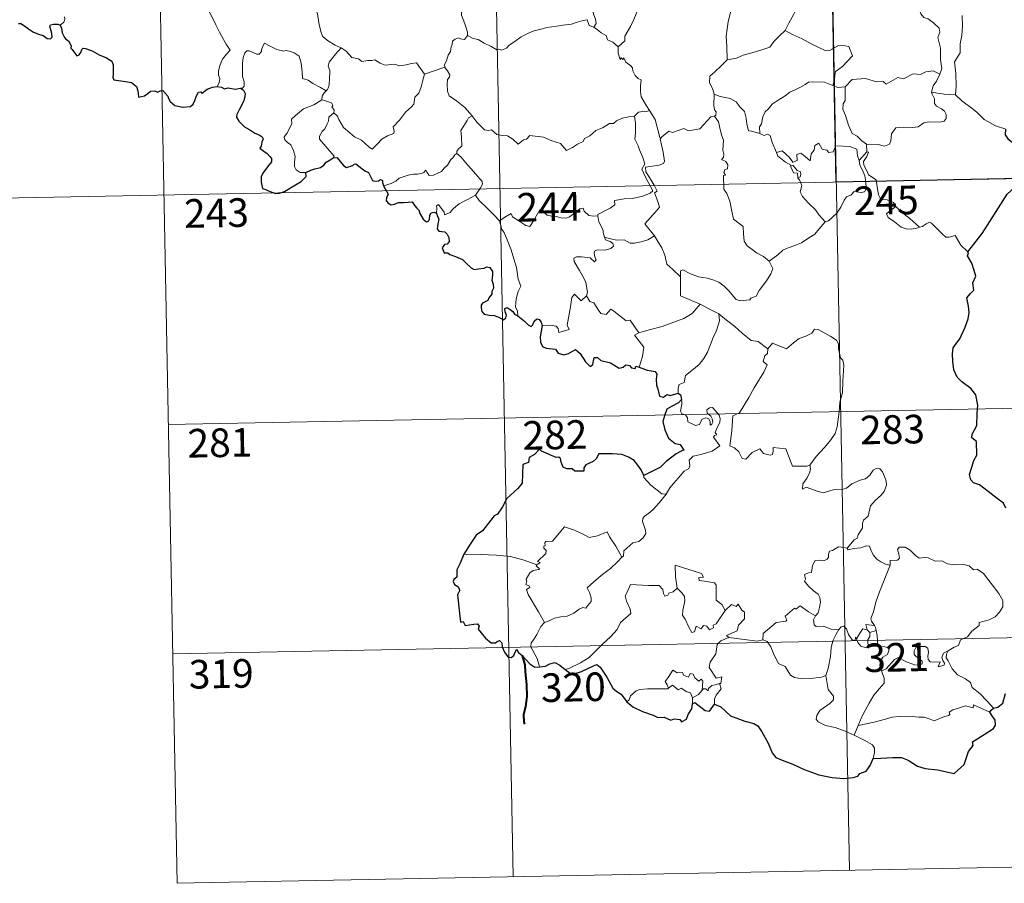
# Model space of a CAD drawing. Units: metres. Extents: x 631020 to 635531, y 4699196 to 4702251.
# Drawn here: x 631354 to 631612, y 4700955 to 4701182 of the extents above; entities that cross this region are included whole.
import ezdxf
from ezdxf.enums import TextEntityAlignment as Align

# ---------------------------------------------------------------- set-up
doc = ezdxf.new("R2010")
doc.units = ezdxf.units.M
doc.header["$MEASUREMENT"] = 0
doc.layers.add('Level 63', color=7, linetype='Continuous', lineweight=0)
doc.styles.add('Arial', font='ARIAL.TTF', dxfattribs={"height": 0.2})

msp = doc.modelspace()

# ---------------------------------------------------------------- linework, layer by layer
at = {"layer": 'Level 63', "linetype": 'Continuous', "lineweight": 0}
for points in [[(631566.07, 4701259.41), (631571.83, 4700958.3)], [(631389.54, 4701256.04), (631395.3, 4700954.93)], [(631477.8, 4701257.72), (631483.57, 4700956.61)], [(631595.53, 4701167.29), (631596.12, 4701168.78), (631595.73, 4701171.02), (631595.74, 4701174.14), (631595.01, 4701176.95), (631595.59, 4701178.33), (631595.39, 4701179.36), (631593.93, 4701180.77), (631592.53, 4701181.81), (631591.34, 4701182.13), (631590.6, 4701183.12), (631589.75, 4701186.01), (631589.66, 4701187.23), (631589.06, 4701188.38), (631589.01, 4701190.34), (631587.67, 4701192.14), (631587.34, 4701194.6), (631587.8, 4701195.41), (631587.55, 4701197.33), (631586.66, 4701199.13), (631586.42, 4701203.28), (631586.08, 4701206.91)], [(631495.71, 4701198.51), (631496.61, 4701197.61), (631498.09, 4701195.99), (631499.86, 4701193.9), (631501.65, 4701191.92), (631502.81, 4701189.88), (631503.82, 4701187.78), (631504.09, 4701186.06), (631504.31, 4701184.35), (631504.7, 4701182.83), (631505.18, 4701181.72), (631505.3, 4701180.61), (631504.76, 4701179.65)], [(631540.83, 4701197.66), (631538.87, 4701196.55), (631536.53, 4701195.22), (631534.32, 4701194.49), (631532.4, 4701193), (631530.93, 4701192.49), (631529.52, 4701191.74), (631526.3, 4701190.33), (631523.43, 4701189.11), (631519.58, 4701187.58), (631518.37, 4701186.97), (631517.43, 4701185.34), (631516.26, 4701184.14), (631515.2, 4701181.67), (631514.35, 4701179.78), (631512.84, 4701177.24), (631512.88, 4701176.08), (631511.12, 4701174.51)], [(631471.55, 4701177.44), (631471.6, 4701178.33), (631470.86, 4701180.5), (631469.98, 4701182.8), (631469.97, 4701185.36), (631469.79, 4701186.46), (631469.35, 4701187.85), (631469.8, 4701188.9), (631470.07, 4701189.57), (631470.13, 4701190.62), (631470.99, 4701191.5), (631471.31, 4701192.36), (631471.46, 4701193.81)], [(631431.15, 4701191.93), (631430.3, 4701189.61), (631430.77, 4701188.23), (631431.25, 4701186.15), (631432.16, 4701183.1), (631432.51, 4701180.75), (631433.04, 4701178.47), (631433.51, 4701177.27), (631434.78, 4701176.16), (631436.78, 4701174.93), (631438.34, 4701174.22), (631438.4, 4701174.19)], [(631560.41, 4701190.16), (631559.51, 4701187.98), (631558.59, 4701185.68), (631557.2, 4701183.08), (631555.92, 4701180.71), (631554.95, 4701178.74)], [(631398.1, 4701188.14), (631398.27, 4701187.19), (631398.9, 4701186.19), (631399.93, 4701185.54), (631400.83, 4701185.04), (631402.5, 4701185.42), (631403.36, 4701184.32), (631404.45, 4701182.39), (631405.49, 4701180.22), (631406.42, 4701178.33), (631407.51, 4701176.39), (631408.19, 4701175.15), (631409.25, 4701173.55), (631408.32, 4701172.53), (631407.25, 4701171.23), (631406.51, 4701169.56), (631406.22, 4701168.1), (631406.19, 4701167.03), (631406.56, 4701166.14), (631406.4, 4701165.04), (631405.81, 4701164.04)], [(631541.52, 4701188.33), (631541.26, 4701186.15), (631540.64, 4701183.57), (631540.01, 4701180.99), (631539.74, 4701179.18), (631539.48, 4701177.28), (631539.65, 4701174.64), (631539.72, 4701171.02)], [(631364.59, 4701180.15), (631365.54, 4701180.94), (631365.87, 4701181.73), (631365.71, 4701182.31)], [(631504.76, 4701179.65), (631503.49, 4701180.08), (631503, 4701181.53), (631501.92, 4701181.34), (631500.12, 4701180.82), (631498.85, 4701180.38), (631496.55, 4701180.19), (631495.01, 4701179.88), (631492.36, 4701179.57), (631491.15, 4701179.16), (631489.05, 4701178.69), (631487.92, 4701178.19), (631485.61, 4701177.08), (631483.96, 4701175.85), (631482.5, 4701174.87), (631481.79, 4701174.14), (631480.49, 4701173.55), (631479.62, 4701173.89), (631479.24, 4701173.64), (631477.8, 4701174.52), (631475.96, 4701175.41), (631474.39, 4701176.43), (631473.07, 4701176.65), (631471.55, 4701177.44)], [(631601.4, 4701182.73), (631601.55, 4701179.91), (631601.36, 4701177.47), (631600.94, 4701175.28), (631600.94, 4701172.93), (631599.44, 4701170.5), (631599.76, 4701167.5), (631599.89, 4701164.13), (631599.69, 4701161.84)], [(631504.76, 4701179.65), (631506.07, 4701178.66), (631506.67, 4701178.1), (631507.97, 4701177.4), (631508.35, 4701176.31), (631509.68, 4701175.66), (631511.12, 4701174.51)], [(631554.95, 4701178.74), (631553.38, 4701177.3), (631552.06, 4701175.93), (631550.95, 4701174.38), (631548.83, 4701173.67), (631546.24, 4701172.86), (631543.94, 4701172.26), (631542.22, 4701171.52), (631539.72, 4701171.02)], [(631554.95, 4701178.74), (631557.07, 4701177.61), (631559.42, 4701176.6), (631561.8, 4701175.29), (631565.62, 4701173.39), (631566.58, 4701173.52), (631568.77, 4701174.71), (631569.76, 4701174.92), (631571.66, 4701174.56), (631572.6, 4701172.15), (631571.23, 4701170.64), (631570.05, 4701169.34), (631569.09, 4701168.61), (631568.15, 4701167.97), (631567.97, 4701166.94), (631567.9, 4701165.87), (631567.45, 4701164.28)], [(631434.42, 4701162.89), (631432.98, 4701163.78), (631430.95, 4701164.86), (631429.71, 4701165.73), (631428.24, 4701166.15), (631428.13, 4701167.86), (631427.85, 4701170.18), (631427.32, 4701172), (631426.06, 4701172.86), (631424.8, 4701173.3), (631423.79, 4701173.53), (631423.37, 4701173.31), (631421.52, 4701173.74), (631419.77, 4701174.65), (631418.22, 4701175.42), (631417.8, 4701174.66), (631417.48, 4701173.68), (631417.5, 4701173.2), (631416.86, 4701172.58), (631416.28, 4701172.53), (631414.21, 4701173.41), (631413.61, 4701173.42), (631413.13, 4701172.91), (631412.65, 4701171.63), (631412.45, 4701170.17), (631412.46, 4701168.73), (631412.49, 4701166.64), (631412.89, 4701165.27), (631412.89, 4701164.16), (631412.51, 4701163.66), (631411.96, 4701163.6)], [(631471.55, 4701177.44), (631470.79, 4701176.4), (631469.75, 4701176.54), (631469.21, 4701176.8), (631468.3, 4701176.5), (631467.65, 4701175.97), (631467.5, 4701175.11), (631467.27, 4701174.47), (631467.11, 4701173.25), (631466.44, 4701172.24), (631466.07, 4701170.8), (631465.55, 4701169.87), (631465.61, 4701169.09)], [(631438.4, 4701174.19), (631436.94, 4701172.52), (631435.98, 4701171.36), (631435.27, 4701170.46), (631434.99, 4701169.36), (631435.39, 4701168.23), (631435.3, 4701165.71), (631435.15, 4701163.99), (631434.7, 4701163.19), (631434.42, 4701162.89)], [(631438.4, 4701174.19), (631439.68, 4701173.36), (631441.21, 4701171.71), (631442.93, 4701171.28), (631443.8, 4701170.62), (631445.35, 4701170.85), (631446.47, 4701170.84), (631447.27, 4701171.05), (631448.62, 4701170.19), (631449.93, 4701169.66), (631452.52, 4701169.91), (631453.6, 4701169.5), (631455.49, 4701169.71), (631456.84, 4701170.13), (631458.16, 4701170.25), (631460.23, 4701167.3)], [(631511.12, 4701174.51), (631511.15, 4701172.8), (631511.65, 4701171.12), (631511.92, 4701171.57), (631512.36, 4701171.13), (631512.6, 4701171.58), (631513.14, 4701170.46), (631514.42, 4701169.52), (631514.9, 4701168.98), (631514.94, 4701168.18), (631515.58, 4701166.98), (631516.41, 4701166.17), (631517.12, 4701165.77), (631517.01, 4701164.27), (631516.97, 4701162.71), (631517.19, 4701161.33), (631518.59, 4701159.02), (631519.35, 4701157.76)], [(631539.72, 4701171.02), (631538.16, 4701169.46), (631536.53, 4701167.88), (631535.22, 4701166.77), (631535.09, 4701165.15), (631536, 4701163.25), (631536.3, 4701162.03)], [(631460.23, 4701167.3), (631465.61, 4701169.09)], [(631465.61, 4701169.09), (631465.61, 4701169.08), (631466.32, 4701168.21), (631466.88, 4701167.08), (631466.87, 4701166.51), (631466.34, 4701165.93), (631466.23, 4701164.58), (631466.34, 4701162.8), (631466.76, 4701161.64), (631468.63, 4701160.26), (631470.82, 4701158.58), (631472.18, 4701157.06), (631472.81, 4701156.33)], [(631595.53, 4701167.29), (631593.78, 4701168.19), (631591.87, 4701167.94), (631590.48, 4701167.19), (631588.58, 4701167.35), (631586.01, 4701166.09), (631584.54, 4701166.43), (631581.44, 4701164.68), (631580.7, 4701165.33), (631578.96, 4701165.24), (631576.07, 4701166.17), (631572.59, 4701165.91), (631570.7, 4701163.97)], [(631436.46, 4701157.13), (631437.42, 4701156.29), (631437.74, 4701155.44), (631439.02, 4701153.29), (631440.65, 4701151.91), (631441.92, 4701150.86), (631443.74, 4701149.96), (631445.64, 4701148.23), (631446.53, 4701147.58), (631447.8, 4701148.88), (631449.1, 4701150.2), (631450.58, 4701151.07), (631452.25, 4701151.74), (631452.33, 4701152.37), (631452.05, 4701153.5), (631453.67, 4701155.2), (631455.24, 4701157.32), (631456.87, 4701158.68), (631457.49, 4701159.44), (631457.75, 4701161.3), (631458.74, 4701162.33), (631459.38, 4701164), (631459.76, 4701165.37), (631460.23, 4701167.3)], [(631567.45, 4701164.28), (631565.33, 4701165.17), (631562.12, 4701165.24), (631561.13, 4701165.21), (631560.23, 4701164.55), (631558.8, 4701163.82), (631557.57, 4701163.15), (631556.19, 4701162.55), (631554.99, 4701161.62), (631553.11, 4701160.45), (631551.52, 4701159.44), (631550.5, 4701158.07), (631549.67, 4701157.43), (631549.11, 4701156.13), (631548.73, 4701154.25), (631548.26, 4701153.48), (631548.27, 4701151.71)], [(631593.42, 4701162.58), (631593.8, 4701164.22), (631594.72, 4701165.42), (631595.53, 4701167.29)], [(631434.42, 4701162.89), (631433.95, 4701162.39), (631433.36, 4701161.5), (631433.27, 4701160.54)], [(631567.45, 4701164.28), (631568.81, 4701163.81), (631570.7, 4701163.97)], [(631570.7, 4701163.97), (631570.73, 4701160.34), (631570.21, 4701159.47), (631570.12, 4701158.1), (631570.84, 4701156.46), (631571.63, 4701153.88), (631572.54, 4701151.73), (631573.85, 4701151.04), (631575.11, 4701149.8), (631576.36, 4701148.94)], [(631576.36, 4701148.94), (631579.37, 4701148.87), (631581.02, 4701148.39), (631582.32, 4701148.93), (631582.72, 4701149.76), (631582.88, 4701151.66), (631583.98, 4701153.24), (631585.93, 4701153.37), (631588.49, 4701153.33), (631589.89, 4701153.51), (631591.37, 4701154.49), (631592.71, 4701154.76), (631595.45, 4701154.74), (631596.69, 4701154.94), (631597.21, 4701155.65), (631597.25, 4701156.71), (631596.76, 4701157.61), (631595.98, 4701158.16), (631594.68, 4701158.9), (631594.19, 4701159.56), (631594.18, 4701160.86), (631593.57, 4701162.02), (631593.42, 4701162.58)], [(631599.69, 4701161.84), (631596.69, 4701162.06), (631593.42, 4701162.58)], [(631429.15, 4701141.49), (631427.62, 4701141.48), (631426.57, 4701142.18), (631426.15, 4701143.06), (631426.11, 4701144.21), (631426.29, 4701145.69), (631425.91, 4701147.24), (631425.18, 4701148.72), (631424.33, 4701149.4), (631423.58, 4701150.04), (631423.45, 4701150.85), (631424.1, 4701151.7), (631425.42, 4701154.3), (631425.35, 4701155.49), (631426.41, 4701156.45), (631428.53, 4701158.19), (631431.23, 4701159.27), (631433.27, 4701160.54)], [(631433.27, 4701160.54), (631434.87, 4701160.08), (631435.93, 4701159.7), (631436.17, 4701159.01), (631435.93, 4701158.68), (631436.56, 4701157.86), (631436.46, 4701157.13)], [(631536.3, 4701162.03), (631536.25, 4701159.05), (631536.45, 4701157.92), (631536.85, 4701157.41), (631536.77, 4701156.55), (631536.44, 4701156.27)], [(631548.27, 4701151.71), (631546.14, 4701152.32), (631545.38, 4701152.42), (631544.94, 4701154.26), (631544.76, 4701155.77), (631544.29, 4701157.48), (631543.13, 4701158.66), (631542.12, 4701160.07), (631540.51, 4701160.89), (631537.92, 4701161.45), (631536.3, 4701162.03)], [(631612.86, 4701152.86), (631610.2, 4701153.74), (631607.23, 4701155.4), (631605.36, 4701157.21), (631604, 4701158.36), (631601.45, 4701160.17), (631599.69, 4701161.84)], [(631519.35, 4701157.76), (631518.58, 4701157.52), (631518.01, 4701157.62), (631516.49, 4701157.31), (631515.38, 4701156.31)], [(631522.5, 4701150.79), (631522.04, 4701150.68), (631521.32, 4701153.4), (631520.86, 4701155.43), (631519.35, 4701157.76)], [(631436.29, 4701145.34), (631436.52, 4701145.77), (631432.72, 4701150.26), (631432.66, 4701151.04), (631433.39, 4701152.25), (631434.09, 4701152.97), (631434.72, 4701154.22), (631435.09, 4701154.93), (631435.19, 4701155.99), (631436.46, 4701157.13)], [(631472.81, 4701156.33), (631471.83, 4701155.85), (631471.49, 4701155.14), (631469.79, 4701152.55), (631470, 4701150.85), (631470.1, 4701148.38), (631469.3, 4701147.78), (631468.75, 4701147.06), (631468.78, 4701146.43)], [(631472.81, 4701156.33), (631472.98, 4701156.12), (631473.99, 4701154.7), (631475.98, 4701152.71), (631477.08, 4701152.54), (631477.89, 4701152.7), (631479.22, 4701151.42), (631480.79, 4701151.22), (631482.1, 4701151.13), (631483.48, 4701150.27), (631484.86, 4701148.89), (631486.24, 4701150.04), (631487.08, 4701150.27), (631487.94, 4701151.22), (631491.52, 4701150.8), (631493.72, 4701149.76), (631495.99, 4701149.06), (631497.51, 4701147.28), (631499.17, 4701148.09), (631500.44, 4701148.9), (631501.92, 4701149.63), (631502.29, 4701150.37), (631503.66, 4701151.09), (631505.29, 4701152.47), (631506.96, 4701153.21), (631508.82, 4701154.31), (631509.9, 4701154.37), (631510.65, 4701155.07), (631512.14, 4701155.79), (631513.96, 4701156.1), (631515.38, 4701156.31)], [(631515.38, 4701156.31), (631515.69, 4701154.46), (631515.7, 4701151.91), (631515.52, 4701150.23), (631516.34, 4701148.47), (631516.69, 4701147.4), (631517.62, 4701145.39), (631518.08, 4701143.77), (631517.3, 4701142.36), (631518.4, 4701140.08), (631520.24, 4701136.68), (631519.54, 4701136.08), (631517.58, 4701135.29), (631514.85, 4701134.7), (631512.65, 4701134.55), (631510.16, 4701134.14), (631510.2, 4701132.99), (631509.02, 4701132.09), (631505.8, 4701130.43), (631505.8, 4701130.1)], [(631536.44, 4701156.27), (631535.47, 4701156.09), (631532.58, 4701152.92), (631529.58, 4701152.46), (631528.35, 4701153.04), (631525.42, 4701151.98), (631524.4, 4701152.33), (631522.5, 4701150.79)], [(631536.44, 4701156.27), (631537.42, 4701154.81), (631537.87, 4701152.75), (631538.31, 4701151.14), (631538.76, 4701149.98), (631538.58, 4701147.33), (631538.9, 4701146.31), (631538.81, 4701145.42), (631538.25, 4701144.9), (631539.38, 4701144.34), (631539.87, 4701143.5), (631539.8, 4701142.44), (631539.12, 4701142.31), (631538.84, 4701141.5), (631539.26, 4701140.76), (631538.74, 4701140.69), (631538.88, 4701137.08), (631539.67, 4701135.99), (631540.4, 4701133.97), (631540.95, 4701131.32), (631541.38, 4701129.25), (631543.92, 4701127.35), (631544.01, 4701125.4), (631544.22, 4701123.5), (631544.98, 4701122.2), (631546.28, 4701121.24), (631547.41, 4701120.36), (631549.29, 4701119.44), (631550.77, 4701118.18)], [(631520.63, 4701124.82), (631518.12, 4701127.98), (631521.13, 4701131.33), (631521.98, 4701132.42), (631521.65, 4701133.58), (631520.7, 4701136.15), (631521.37, 4701136.6), (631520.54, 4701138.19), (631519.36, 4701140.16), (631518.34, 4701141.65), (631518.26, 4701142.91), (631521.9, 4701143.44), (631523.02, 4701143.87), (631523.28, 4701144.5), (631522.92, 4701146.83), (631522.45, 4701149.06), (631522.14, 4701150.27), (631522.5, 4701150.79)], [(631552.65, 4701146.71), (631551.55, 4701149.36), (631551.04, 4701151.16), (631550.32, 4701151.52), (631549.46, 4701151.21), (631548.27, 4701151.71)], [(631552.65, 4701146.71), (631554.19, 4701147.16), (631556.02, 4701145.54), (631557, 4701144.17), (631558.11, 4701144.66), (631558.04, 4701146.2), (631559.1, 4701146.55), (631560.22, 4701145.7), (631561.5, 4701144.52), (631561.82, 4701146.35), (631562.6, 4701147.32), (631562.73, 4701148.54), (631563.76, 4701149.22), (631564.64, 4701147.57), (631565.93, 4701147.35), (631566.42, 4701146.71), (631567.56, 4701146.94), (631568.28, 4701148.46), (631570.17, 4701148.44), (631571.92, 4701148.34), (631573.74, 4701147.6), (631573.97, 4701145.86), (631574.38, 4701144.65)], [(631576.36, 4701148.94), (631576.44, 4701146.88)], [(631468.78, 4701146.43), (631468.26, 4701146.11), (631467.7, 4701145.3), (631467.17, 4701144.93), (631466.28, 4701143.45), (631465.4, 4701142.62), (631464.7, 4701141.76), (631463.8, 4701141.27), (631462.64, 4701140.78), (631461.53, 4701140.74), (631460.99, 4701141.52), (631460.61, 4701142.12), (631460.06, 4701141.52), (631459.46, 4701141.24), (631458.41, 4701141.04), (631457.39, 4701141.06), (631455.98, 4701140.75), (631454.96, 4701140.46), (631453.62, 4701139.99), (631452.71, 4701139.25), (631451.53, 4701138.6), (631449.5, 4701137.96)], [(631468.78, 4701146.43), (631469.92, 4701145.48), (631470.99, 4701144.15), (631472.52, 4701142.42), (631474.31, 4701140.46), (631475.44, 4701139.11), (631475.54, 4701138.46), (631474.99, 4701137.47), (631473.68, 4701135.58)], [(631556.45, 4701143.42), (631555.05, 4701144.17), (631553.75, 4701145.21), (631553.01, 4701145.78), (631552.65, 4701146.71)], [(631574.38, 4701144.65), (631574.56, 4701143.43), (631575.27, 4701142.14), (631575.9, 4701140.6), (631576.12, 4701139.04), (631576.21, 4701137.16), (631575.83, 4701136.45), (631574.92, 4701136.26), (631573.04, 4701136.49), (631572.18, 4701135.52), (631571.03, 4701135.09), (631570.46, 4701134.25), (631569.61, 4701132.36), (631568.52, 4701130.85), (631566.36, 4701128.81), (631565.49, 4701128.51)], [(631576.44, 4701146.88), (631574.38, 4701144.65)], [(631576.84, 4701140.85), (631576.53, 4701141.76), (631575.6, 4701143.4), (631575.54, 4701144.39), (631576.41, 4701145.71), (631576.88, 4701146.84), (631576.44, 4701146.88)], [(631303.57, 4701133.9), (631744.9, 4701142.35)], [(631556.45, 4701143.42), (631556.43, 4701142.93), (631557.19, 4701141.44), (631558.19, 4701141.3), (631558.32, 4701139.98)], [(631558.32, 4701139.98), (631558.86, 4701140.38), (631559.1, 4701140.95), (631558.96, 4701141.65), (631558.11, 4701142.01), (631557.03, 4701143.36), (631556.45, 4701143.42)], [(631565.49, 4701128.51), (631563.91, 4701130.25), (631562.92, 4701131.68), (631561.06, 4701133.48), (631559.51, 4701135.15), (631558.94, 4701136.41), (631559.36, 4701138.1), (631558.75, 4701139.58), (631558.32, 4701139.98)], [(631584, 4701132.52), (631583.45, 4701133.59), (631581.75, 4701134.27), (631580.1, 4701134.4), (631579.44, 4701135.64), (631579.01, 4701138.3), (631578.82, 4701139.56), (631576.84, 4701140.85)], [(631473.68, 4701135.58), (631471.7, 4701134.53), (631471.06, 4701134.1), (631469.38, 4701133.22), (631468.48, 4701132.54), (631467.72, 4701131.83), (631467.04, 4701130.98), (631465.48, 4701130.34), (631465.46, 4701131.11), (631463.95, 4701133.11), (631463.4, 4701132.77), (631463.47, 4701132.08), (631463.4, 4701130.82)], [(631473.68, 4701135.58), (631474.59, 4701134.14), (631476.62, 4701132.2), (631478.53, 4701130.28), (631479.98, 4701128.82)], [(631479.98, 4701128.82), (631481.34, 4701129.74), (631483, 4701130.7), (631483.39, 4701129.87), (631485.04, 4701128.79), (631486.84, 4701127.54), (631487.9, 4701127.3), (631488.87, 4701128.83), (631490.58, 4701131.65), (631491.15, 4701131.89), (631491.77, 4701130.88), (631492.44, 4701130.27), (631493.59, 4701130.02), (631494.8, 4701129.9), (631496.17, 4701129.57), (631497.55, 4701129.53), (631498.36, 4701129.83), (631499.29, 4701130.59), (631501.01, 4701131.98), (631501.89, 4701132.09), (631502.2, 4701131.36), (631503.38, 4701130.23), (631504.71, 4701130.04), (631505.8, 4701130.1)], [(631584, 4701132.52), (631582.25, 4701131.26), (631581.57, 4701130.6), (631582.04, 4701129.65), (631583.71, 4701128.5), (631585.4, 4701127.16), (631586.74, 4701126.69), (631588.12, 4701126.62), (631589.5, 4701126.85), (631590.2, 4701127.1)], [(631590.2, 4701127.1), (631587.67, 4701129.44), (631585.55, 4701131.08), (631584, 4701132.52)], [(631505.8, 4701130.1), (631506.02, 4701128.56), (631507.22, 4701126.35), (631507.2, 4701125.73), (631507.55, 4701124.49)], [(631484.81, 4701103.87), (631484.66, 4701105.06), (631484.2, 4701106.21), (631484.37, 4701108.36), (631484.84, 4701110.22), (631485.54, 4701111.65), (631484.89, 4701113.48), (631484.39, 4701116.53), (631483.72, 4701118.83), (631483, 4701121.22), (631482.19, 4701123.4), (631481.17, 4701125.76), (631480.57, 4701126.56), (631479.98, 4701128.82)], [(631550.77, 4701118.18), (631553.08, 4701119.9), (631554.32, 4701121.06), (631555.75, 4701121.74), (631557.47, 4701122.35), (631559.26, 4701123.07), (631561.19, 4701124.31), (631562.79, 4701125.3), (631563.92, 4701126.74), (631565.49, 4701128.51)], [(631602.9, 4701120.65), (631601.07, 4701122.39), (631599.6, 4701124.97), (631598.03, 4701124.48), (631597.15, 4701124.52), (631596.2, 4701125.41), (631593.35, 4701128.18), (631592.85, 4701128.46), (631591.97, 4701127.99), (631591.02, 4701127.34), (631590.2, 4701127.1)], [(631507.55, 4701124.49), (631507.77, 4701123.8), (631509.06, 4701123.36), (631509.71, 4701122.84), (631509.91, 4701122.11), (631509.21, 4701121.57), (631507.68, 4701121.1), (631505.58, 4701121.19), (631504.9, 4701120.81), (631504.78, 4701120.22), (631504.98, 4701119.35), (631505.34, 4701118.58), (631504.88, 4701118.06), (631503.75, 4701119.12), (631501.5, 4701119.31), (631500.14, 4701119.38), (631499.47, 4701119.04), (631499.58, 4701118.11), (631500.93, 4701115.79), (631502.05, 4701113.95), (631502.62, 4701112.64), (631503.06, 4701110.08), (631502.78, 4701109.12)], [(631507.55, 4701124.49), (631509.08, 4701124.11), (631510.8, 4701123.7), (631512.66, 4701123.79), (631514.25, 4701122.92), (631515.42, 4701122.92), (631517.13, 4701123.3), (631518.88, 4701123.82)], [(631518.88, 4701123.82), (631520.63, 4701124.82)], [(631527.48, 4701114.08), (631525.51, 4701116), (631523.86, 4701117.47), (631523.4, 4701119.76), (631522.56, 4701121.74), (631521.5, 4701123.38), (631520.63, 4701124.82)], [(631527.48, 4701114.08), (631527.47, 4701115.69), (631528.13, 4701115.91), (631530.14, 4701114.91), (631532.18, 4701114.13), (631534.47, 4701113.77), (631536.22, 4701113.22), (631537.55, 4701112.72), (631538.92, 4701111.66), (631540.27, 4701110.38), (631541.39, 4701108.9), (631542.1, 4701108.15), (631543.13, 4701107.81), (631545.65, 4701108.08), (631545.95, 4701108.51), (631547.39, 4701109), (631548.11, 4701110.48), (631550.04, 4701113.02), (631551.18, 4701114.89), (631551.7, 4701116.26), (631550.77, 4701118.18)], [(631532.67, 4701106.92), (631527.49, 4701109.08), (631527.48, 4701114.08)], [(631491.12, 4701101.35), (631493.22, 4701101.4), (631494.88, 4701101.14), (631495.35, 4701100.57), (631495.54, 4701099.46), (631498.25, 4701100.3), (631497.77, 4701101.43), (631498.05, 4701103.38), (631498.64, 4701106.27), (631498.97, 4701108.71), (631499.64, 4701109.53), (631501.43, 4701107.84), (631502.78, 4701109.12)], [(631502.78, 4701109.12), (631503.64, 4701107.66), (631504.74, 4701107.28), (631505.91, 4701105.36), (631506.57, 4701104.5), (631508, 4701104.22), (631509.22, 4701105.58), (631510, 4701105.13), (631513.2, 4701102.55), (631514.25, 4701102.72), (631516.53, 4701099.41)], [(631516.53, 4701099.41), (631519.28, 4701100.16), (631522.66, 4701101.03), (631525.76, 4701102.17), (631528.36, 4701103.2), (631530.54, 4701104.48), (631532.67, 4701106.92)], [(631532.67, 4701106.92), (631535.14, 4701105.62), (631537.55, 4701104.41)], [(631526.9, 4701083.56), (631526.88, 4701084.85), (631527.17, 4701085.87), (631528.42, 4701086.37), (631528.8, 4701088.23), (631530.45, 4701089.52), (631532.38, 4701091.07), (631533.57, 4701092.7), (631534.57, 4701094.35), (631535.33, 4701096.36), (631536.1, 4701098.16), (631536.95, 4701100.04), (631537.68, 4701102.58), (631537.55, 4701104.41)], [(631537.55, 4701104.41), (631539.56, 4701102.73), (631541.74, 4701101.07), (631543.7, 4701099.32), (631546.01, 4701097.41), (631547.89, 4701097.09), (631550.39, 4701095.18)], [(631516.53, 4701099.41), (631515.39, 4701098.79), (631517.82, 4701095.65), (631517.54, 4701093.16), (631516.67, 4701090.38)], [(631569.3, 4701081.23), (631570.04, 4701083.7), (631570.11, 4701086.75), (631570.35, 4701090.88), (631570.12, 4701092.19), (631569.52, 4701092.88), (631568.95, 4701095.2), (631568.94, 4701096.51), (631568.48, 4701097.5), (631566.92, 4701098.43), (631563.65, 4701100.24), (631562.66, 4701100.34), (631561.94, 4701099.28), (631560.42, 4701098.55), (631558.68, 4701097.9), (631557.18, 4701096.74), (631555.33, 4701095.21), (631551.6, 4701096.67), (631550.39, 4701095.18)], [(631550.39, 4701095.18), (631550.32, 4701093.98), (631549.66, 4701093.35), (631549.22, 4701091.86), (631550.24, 4701091.02), (631549.38, 4701089.04), (631548.19, 4701087.27), (631546.86, 4701084.96), (631545.39, 4701082.39), (631542.97, 4701078.4), (631541.2, 4701077.59), (631540.93, 4701073.66), (631540.41, 4701069.75), (631541.63, 4701069.25), (631542.79, 4701068.14), (631543.66, 4701066.46), (631544.67, 4701066.23), (631546.26, 4701067.98), (631548.34, 4701068.94), (631549.27, 4701067.72), (631551.05, 4701067.31), (631551.66, 4701067.49), (631551.79, 4701068.37), (631551.83, 4701069.32), (631555.18, 4701068.95), (631556.51, 4701065.25), (631556.93, 4701064.42), (631560.61, 4701064.44), (631561.45, 4701064.7)], [(631393, 4701075.37), (631657.79, 4701080.44)], [(631523.71, 4701057.09), (631524.7, 4701058.72), (631528.44, 4701063.08), (631529.71, 4701063.8), (631529.94, 4701064.51), (631529.78, 4701065.96), (631530.82, 4701067.02), (631533.18, 4701067.52), (631535.8, 4701068.36), (631537.79, 4701069.77), (631536.11, 4701072.04), (631536.39, 4701072.43), (631537, 4701072.65), (631536.6, 4701073.28), (631537.2, 4701074.73), (631537.78, 4701075.85), (631537.93, 4701076.91), (631537.62, 4701077.79), (631536.58, 4701079.03), (631535.86, 4701079.78), (631535.06, 4701079.75), (631534.4, 4701079.22), (631534.52, 4701078.31), (631535.43, 4701077.56), (631535.84, 4701076.84), (631535.98, 4701075.97), (631535.72, 4701075.47), (631535.24, 4701075.16), (631535.23, 4701076.13), (631534.81, 4701076.91), (631534.14, 4701077.11), (631533.21, 4701076.71), (631532.7, 4701075.96), (631532.46, 4701075.39), (631531.38, 4701075.06), (631529.38, 4701076.02), (631529.28, 4701077.08), (631528.78, 4701077.91), (631527.8, 4701078.11), (631527.47, 4701078.88), (631527.86, 4701080.68), (631527.87, 4701081.42), (631527.72, 4701081.93)], [(631561.45, 4701064.7), (631563.09, 4701066.97), (631565.33, 4701069.27), (631566.98, 4701071.36), (631568.1, 4701072.96), (631568.59, 4701074.71), (631569.11, 4701078.63), (631569.3, 4701081.23)], [(631561.45, 4701064.7), (631561.63, 4701063.83), (631561.48, 4701062.8), (631560.72, 4701061.39), (631559.64, 4701059.76), (631559.53, 4701058.35), (631560.45, 4701058.9), (631561.72, 4701058.46), (631563.34, 4701057.89), (631564.95, 4701057.44), (631567.6, 4701058.19), (631569.8, 4701058.25), (631571.1, 4701058.62), (631572.47, 4701059.76), (631574.66, 4701060.75), (631576.07, 4701061.08), (631577.16, 4701062.05), (631578.08, 4701063.4), (631578.86, 4701063.81), (631579.86, 4701063.71), (631580.56, 4701062.93), (631581.06, 4701061.69), (631581.45, 4701060.44), (631581.58, 4701059.42), (631580.98, 4701057.74), (631580.19, 4701056.76), (631578.69, 4701055.46), (631577.34, 4701053.96), (631576.72, 4701051.3), (631575.54, 4701050.26), (631575.25, 4701049.42), (631575.23, 4701048.26), (631574.16, 4701046.4), (631573.85, 4701045.53), (631573.06, 4701045.11), (631571.22, 4701042.9)], [(631517.88, 4701061.93), (631517.88, 4701061.42), (631519.71, 4701059.44), (631522.59, 4701057.16), (631523.71, 4701057.09)], [(631523.71, 4701057.09), (631521.97, 4701054.86), (631520.35, 4701053.04), (631519.14, 4701052.04), (631517.93, 4701051.18), (631517.57, 4701050.7), (631517.47, 4701049.91), (631518.29, 4701047.64), (631518.38, 4701046.76), (631517.72, 4701045.64), (631516.52, 4701044.63), (631514.96, 4701044.28), (631512.57, 4701042.19), (631512.48, 4701040.79), (631512.12, 4701040.56)], [(631489.74, 4701038.54), (631490.62, 4701039.16), (631489.91, 4701039.37), (631492.12, 4701041.51), (631492.23, 4701042.24), (631491.58, 4701042.92), (631491.57, 4701043.4), (631491.95, 4701043.62), (631491.89, 4701044.32), (631492.13, 4701044.61), (631493.87, 4701044.72), (631497.06, 4701048.49), (631499.37, 4701047.66), (631501.77, 4701046.66), (631503.46, 4701045.68), (631505.73, 4701046.09), (631508.2, 4701047.21), (631508.83, 4701045.87), (631510.49, 4701043.39), (631512.12, 4701040.56)], [(631489.74, 4701038.54), (631486.48, 4701039.77), (631482.85, 4701040.7), (631479.21, 4701041.04), (631474.98, 4701041.2), (631470.61, 4701041.33)], [(631571.22, 4701042.9), (631569.78, 4701043.15), (631569.01, 4701043.2), (631568.08, 4701042.71), (631567.41, 4701042.25), (631566.63, 4701042.06), (631566.31, 4701041.28), (631566.34, 4701040.49), (631565.99, 4701039.96), (631565.14, 4701039.6), (631563.88, 4701039.7), (631562.85, 4701039.68), (631562.13, 4701038.31), (631561.87, 4701036.52), (631561.07, 4701036.38), (631560.04, 4701035.96), (631560.31, 4701034.75), (631560.08, 4701034.2), (631561.12, 4701032.88), (631562.44, 4701031.72), (631563.64, 4701030.78), (631564.08, 4701029.96), (631564.2, 4701028.74), (631564.02, 4701027.34), (631563.62, 4701025.92), (631562.97, 4701025.13)], [(631582.51, 4701038.43), (631581.31, 4701038.67), (631580.07, 4701039.28), (631579.07, 4701040.01), (631578.08, 4701041.18), (631577.44, 4701042.44), (631577.13, 4701043.38), (631576.2, 4701043.51), (631574.84, 4701042.99), (631572.9, 4701042.82), (631571.54, 4701042.47), (631571.22, 4701042.9)], [(631597.78, 4701015.91), (631599.3, 4701016.91), (631600.5, 4701017.36), (631601.02, 4701018.79), (631602.81, 4701019.62), (631604, 4701021.12), (631605.88, 4701022.57), (631605.88, 4701023.39), (631608.49, 4701024.11), (631610.1, 4701024.83), (631611.24, 4701026.1), (631612.13, 4701027.47), (631612.14, 4701029.14), (631611.06, 4701030.95), (631607.02, 4701036.23), (631605.39, 4701037.34), (631604.43, 4701037.23), (631603.25, 4701038.26), (631601.88, 4701038.6), (631599.5, 4701038.48), (631597.57, 4701038.79), (631596.07, 4701039.6), (631594.31, 4701039.51), (631592.55, 4701040.36), (631591.53, 4701040.42), (631590.16, 4701040.26), (631589.19, 4701041), (631587.78, 4701042.4), (631586.48, 4701043.12), (631584.9, 4701043.17), (631584.42, 4701042.58), (631584.85, 4701041.3), (631584.97, 4701040.29), (631584.48, 4701039.73), (631582.52, 4701039.67), (631582.51, 4701038.43)], [(631491.76, 4701023.35), (631490.2, 4701026.15), (631487.45, 4701030.74), (631487.05, 4701032), (631487.9, 4701032.53), (631487.84, 4701032.88), (631486.85, 4701033.38), (631487.18, 4701034.19), (631486.97, 4701034.79), (631487.96, 4701036.41), (631488.84, 4701036.99), (631490.26, 4701037.28), (631490.46, 4701037.5), (631489.6, 4701038.26), (631489.74, 4701038.54)], [(631512.12, 4701040.56), (631510.93, 4701039.26), (631509.14, 4701037.53), (631506.64, 4701035.72)], [(631533.51, 4701035.3), (631533.03, 4701036.21), (631526.11, 4701038.46), (631526.18, 4701035.37), (631526.62, 4701032.36)], [(631582.51, 4701038.43), (631580.99, 4701034.51), (631579.7, 4701031.44), (631578.78, 4701028.68), (631578.13, 4701026.21), (631577.48, 4701024.44), (631577.64, 4701023.72), (631578.42, 4701022.56)], [(631506.64, 4701035.72), (631504.74, 4701034.09), (631502.95, 4701032.46), (631503.59, 4701031.24), (631504.04, 4701029.85), (631503.99, 4701028.9), (631503.19, 4701027.83), (631502.6, 4701027.11), (631501.88, 4701027.28), (631500.86, 4701026.9), (631499.44, 4701025.85), (631497.72, 4701025.06), (631496.09, 4701024.87), (631494.43, 4701024.48), (631493.02, 4701023.86), (631491.76, 4701023.35)], [(631526.62, 4701032.36), (631525.57, 4701031.41), (631524.46, 4701031.1), (631524.15, 4701030.58), (631523.37, 4701030.32), (631523.05, 4701031.01), (631522.87, 4701032.04), (631521.88, 4701033.09), (631519.1, 4701033.06), (631514.34, 4701033.36), (631513.46, 4701031.38), (631512.95, 4701030.39), (631513.28, 4701028.99), (631514.23, 4701026.9), (631514.47, 4701025.77), (631511.77, 4701023.39), (631510.86, 4701021.5), (631509.19, 4701019.7), (631506.82, 4701017.53), (631505.01, 4701015.69), (631503.46, 4701014.22), (631501.19, 4701012.79), (631498.15, 4701011.27), (631497.17, 4701011.02)], [(631539.18, 4701026.52), (631538.33, 4701028.07), (631536.84, 4701029.2), (631536.85, 4701033.19), (631536.38, 4701033.81), (631533.76, 4701034.23), (631532.37, 4701034.36), (631532.33, 4701035.19), (631533.51, 4701035.3)], [(631539.18, 4701026.52), (631536.83, 4701023.04), (631536.09, 4701022.67), (631536.18, 4701021.97), (631535.11, 4701021.49), (631534.36, 4701022.4), (631533.51, 4701022.59), (631532.87, 4701021.75), (631531.64, 4701022.41), (631531.18, 4701020.91), (631530.44, 4701020.78), (631529.71, 4701022.18), (631528.72, 4701024.23), (631528.01, 4701025.3), (631528.06, 4701026.55), (631528.62, 4701029.08), (631528.54, 4701030.24), (631527.86, 4701031.17), (631526.62, 4701032.36)], [(631540.17, 4701019.44), (631539.52, 4701020), (631542.35, 4701021.2), (631542.7, 4701022.7), (631544.29, 4701024.32), (631544.27, 4701026.08), (631543.57, 4701026.58), (631542.62, 4701028.16), (631542.11, 4701027.55), (631540.9, 4701028.07), (631539.18, 4701026.52)], [(631562.97, 4701025.13), (631561.11, 4701026.18), (631558.92, 4701027.77), (631557.78, 4701026.84), (631557.4, 4701027.11), (631555, 4701025), (631555.42, 4701024.03), (631555.15, 4701023.75), (631552.63, 4701023.42), (631549.18, 4701020.49), (631549.08, 4701018.86)], [(631491.76, 4701023.35), (631490.84, 4701022.32), (631489.79, 4701020.23), (631488.92, 4701018.83), (631488.26, 4701018.01), (631488.22, 4701016.95), (631489.81, 4701013.9), (631490.34, 4701012.08), (631490.58, 4701011.75)], [(631569.07, 4701021.52), (631567.04, 4701021.62), (631565.07, 4701022.41), (631563.1, 4701022.36), (631562.6, 4701022.77), (631562.39, 4701024.06), (631562.97, 4701025.13)], [(631565.63, 4701009.48), (631566.29, 4701011.29), (631566.86, 4701014.45), (631567.06, 4701016.75), (631567.5, 4701018.54), (631568.35, 4701020.3), (631569.07, 4701021.52)], [(631573.71, 4701019.11), (631573.46, 4701019.54), (631573.31, 4701018.64), (631572.59, 4701018.82), (631571.63, 4701020.27), (631571.06, 4701021.72), (631570.4, 4701022.45), (631569.65, 4701022.2), (631569.07, 4701021.52)], [(631576.45, 4701021.46), (631575.37, 4701021.7), (631574.77, 4701020.8), (631573.71, 4701019.11)], [(631578.42, 4701022.56), (631576.16, 4701022.89), (631576.45, 4701021.46)], [(631576.45, 4701021.46), (631577.15, 4701020.76)], [(631577.15, 4701020.76), (631577.15, 4701019.74), (631576.68, 4701018.84), (631576.64, 4701017.83), (631577.08, 4701016.88)], [(631577.15, 4701020.76), (631578.87, 4701021.32)], [(631578.42, 4701022.56), (631578.65, 4701022.05), (631578.87, 4701021.32)], [(631578.87, 4701021.32), (631579.12, 4701019.99), (631579.2, 4701018.46), (631579.22, 4701017.17)], [(631394.15, 4701015.15), (631658.95, 4701020.22)], [(631537.69, 4701007.33), (631538.09, 4701007.41), (631538.37, 4701009.1), (631536.89, 4701008.74), (631534.98, 4701011.53), (631535.31, 4701012.95), (631536.77, 4701015.18), (631537.13, 4701017.58), (631538.06, 4701018.54), (631540.17, 4701019.44)], [(631549.08, 4701018.86), (631547.58, 4701018.52), (631543.56, 4701019.01), (631540.17, 4701019.44)], [(631565.63, 4701009.48), (631564.52, 4701009), (631561.62, 4701008.68), (631559.32, 4701008.59), (631557.41, 4701008.95), (631556.38, 4701009.52), (631554.97, 4701011.87), (631553.18, 4701012.62), (631552.05, 4701014.8), (631551.23, 4701017.03), (631550.24, 4701018.37), (631549.08, 4701018.86)], [(631573.71, 4701019.11), (631574.08, 4701018.14), (631574.86, 4701017.19), (631576.22, 4701016.74), (631577.08, 4701016.88)], [(631577.08, 4701016.88), (631578.15, 4701017.19), (631579.22, 4701017.17)], [(631579.22, 4701017.17), (631581.17, 4701016.95), (631581.85, 4701016.82), (631582.3, 4701016.35), (631581.82, 4701015.02), (631580.6, 4701014.26), (631579.95, 4701013.21), (631579.83, 4701012.13), (631580.26, 4701010.7)], [(631580.26, 4701010.7), (631581.49, 4701011.25), (631583.7, 4701013.63), (631584.76, 4701014.23), (631586.53, 4701013.14), (631588.92, 4701012.29), (631590.3, 4701012.19), (631590.91, 4701012.53), (631590.92, 4701013.25), (631590.18, 4701013.87), (631589.24, 4701014.54), (631588.86, 4701014.97), (631588.82, 4701015.98), (631589.31, 4701016.8), (631590.55, 4701017.11), (631591.74, 4701017.12), (631592.46, 4701016.66), (631592.62, 4701015.47), (631592.45, 4701014.53), (631592.52, 4701013.65), (631593.06, 4701013.05), (631594.12, 4701012.94), (631595.64, 4701013.04), (631595.1, 4701011.71), (631596.73, 4701012.16), (631596.84, 4701012.68), (631596.32, 4701013.43), (631596.08, 4701014.2), (631596.53, 4701015.35), (631597.78, 4701015.91)], [(631609.63, 4701000.87), (631608.03, 4701002.72), (631606.11, 4701004.78), (631604.07, 4701006.29), (631603.59, 4701007.66), (631602.34, 4701008.62), (631600.22, 4701009.67), (631598.77, 4701011.2), (631597.77, 4701013.28), (631597.23, 4701014.12), (631597.34, 4701015.05), (631597.78, 4701015.91)], [(631524.34, 4701006.15), (631523.98, 4701007.03), (631523.42, 4701007.9), (631524.21, 4701008.98), (631525.48, 4701010.89), (631526.62, 4701010.2), (631528.02, 4701010.27), (631528.27, 4701009.6), (631529.57, 4701009.07), (631529.98, 4701009.96), (631530.78, 4701009.79), (631531.23, 4701008.82), (631532.34, 4701007.95), (631532.9, 4701008.47), (631533.32, 4701007.97), (631533.18, 4701005.6)], [(631580.26, 4701010.7), (631580.93, 4701008.79), (631580.92, 4701007.49), (631579.77, 4701006.05), (631578.26, 4701004.3), (631577.06, 4701002.22), (631575.98, 4701000.32), (631574.97, 4700998.42), (631574.09, 4700996.35)], [(631573.07, 4700993.84), (631570.71, 4700994.83), (631568.11, 4700995.81), (631565.54, 4700996.37), (631563.59, 4700997.31), (631563.12, 4700997.98), (631563.25, 4700998.97), (631564.04, 4701000.26), (631566.68, 4701002.16), (631567.62, 4701003.11), (631567.61, 4701004.03), (631566.27, 4701005.79), (631565.63, 4701009.48)], [(631513.36, 4701002.54), (631514.01, 4701003.07), (631514.36, 4701004.11), (631515.83, 4701005.46), (631516.77, 4701005.8), (631518.85, 4701006), (631521.85, 4701006.01), (631524.16, 4701005.93), (631524.34, 4701006.15)], [(631530.61, 4701003.65), (631530.11, 4701004.96), (631529.11, 4701005.2), (631527.62, 4701006.16), (631526.85, 4701005.71), (631525.39, 4701006.93), (631524.34, 4701006.15)], [(631533.18, 4701005.6), (631532.2, 4701004.47), (631530.61, 4701003.65)], [(631533.18, 4701005.6), (631533.51, 4701005.99), (631534.1, 4701005.93), (631534.74, 4701005.44), (631534.87, 4701006.05), (631535.74, 4701006.85), (631536.63, 4701007.03), (631537.69, 4701007.33)], [(631537.69, 4701007.33), (631538.19, 4701005.95), (631536.85, 4701004.29), (631536.4, 4701003.37), (631536.42, 4701001.91)], [(631530.61, 4701003.65), (631530.6, 4701002.02)], [(631608.74, 4700999.82), (631604.43, 4701001.79), (631604.34, 4701000.95), (631602.34, 4701001.49), (631600.7, 4701000.96), (631598.96, 4701000.48), (631598.05, 4700999.82), (631598.19, 4700999.24), (631597.96, 4700998.94), (631596.79, 4700998.69), (631594.1, 4700997.55), (631592.76, 4700998.08), (631591.43, 4700998.52), (631590.02, 4700998.5), (631587.54, 4700998.81), (631584.86, 4700998.7), (631583.08, 4700998.57), (631581.3, 4700998.03), (631578.37, 4700997.23), (631574.09, 4700996.35)], [(631574.09, 4700996.35), (631573.07, 4700993.84)], [(631578.06, 4700987.68), (631578.4, 4700989.29), (631578.39, 4700990.37), (631577.86, 4700991.3), (631575.69, 4700992.53), (631573.07, 4700993.84)], [(631395.3, 4700954.93), (631660.1, 4700960)]]:
    msp.add_lwpolyline(points, dxfattribs=at)
at = {"layer": 'Level 63', "linetype": 'Continuous', "lineweight": 30}
msp.add_lwpolyline([(631655.49, 4701200.88), (631656.64, 4701140.66), (631568.38, 4701138.97), (631567.22, 4701199.19), (631655.49, 4701200.88)], close=True, dxfattribs=at)
for points in [[(631353.64, 4701180.57), (631354.3, 4701180.57), (631355.24, 4701179.99), (631356.26, 4701179.23), (631357.6, 4701178.32), (631359.18, 4701177.73), (631360.17, 4701177.48), (631361.2, 4701176.63), (631362.06, 4701176.54), (631362.48, 4701177), (631362.42, 4701177.97), (631361.92, 4701179.85), (631362.11, 4701180.26), (631362.85, 4701180.45), (631363.96, 4701180.4), (631364.59, 4701180.15)], [(631364.59, 4701180.15), (631364.95, 4701179.36), (631365.13, 4701178.15), (631365.75, 4701176.9), (631366.09, 4701176.48), (631366.81, 4701176.01), (631367.47, 4701174.75), (631367.43, 4701174.13), (631367.79, 4701173.77), (631368.23, 4701173.12), (631369, 4701172.1), (631369.57, 4701172.33), (631370.08, 4701172.99), (631370.34, 4701173.8), (631370.69, 4701174.15), (631371.26, 4701174.05), (631372.97, 4701173.38), (631374.85, 4701172.39), (631376.78, 4701171.58), (631378.14, 4701170.75), (631378.51, 4701169.77), (631378.55, 4701169), (631378.56, 4701167.42), (631378.44, 4701166.41), (631378.71, 4701165.81), (631379.94, 4701165.66), (631381.79, 4701165.35), (631383.33, 4701165.08), (631384.63, 4701164.03), (631385.03, 4701162.95), (631385.06, 4701162.35), (631385.21, 4701161.26), (631386.77, 4701161.61), (631387.64, 4701162.2), (631388.36, 4701162.85), (631389.51, 4701162.9), (631390.15, 4701162.56), (631390.91, 4701162.9), (631391.53, 4701163.03), (631392.88, 4701161.5), (631393.03, 4701160.87), (631393.53, 4701160.11), (631394.76, 4701159.08), (631396.85, 4701158.6), (631398.84, 4701158.85), (631399.53, 4701159.43), (631399.94, 4701160.42), (631400.44, 4701161.65), (631400.92, 4701162.54), (631401.52, 4701162.65), (631401.93, 4701162.26), (631402.42, 4701162.74), (631403.24, 4701163.4), (631404.59, 4701163.85), (631405.81, 4701164.04)], [(631405.81, 4701164.04), (631406.97, 4701163.84), (631407.8, 4701163.46), (631408.72, 4701163.67), (631410.55, 4701163.36), (631411.96, 4701163.6)], [(631411.96, 4701163.6), (631412.73, 4701163.06), (631413.15, 4701162.2), (631413.13, 4701161.35), (631412.82, 4701160.4), (631412.2, 4701159.06), (631411.58, 4701157.9), (631410.99, 4701156.7), (631410.93, 4701156.02), (631411.5, 4701154.97), (631412.14, 4701154.32), (631413.03, 4701153.49), (631414.43, 4701152.72), (631415.72, 4701151.82), (631416.83, 4701151.38), (631417.62, 4701150.88), (631417.87, 4701150.32), (631417.58, 4701149.49), (631417.39, 4701148.42), (631417.06, 4701147.85), (631418.06, 4701147.11), (631418.92, 4701146.49), (631419.62, 4701145.65), (631420.11, 4701145.2), (631420.1, 4701144.32), (631419.42, 4701143.44), (631418.56, 4701142.3), (631417.82, 4701141.27), (631417.4, 4701140.39), (631417.41, 4701139.12), (631417.57, 4701137.95), (631417.7, 4701137.32), (631418.55, 4701137.06), (631419.72, 4701136.54), (631421.13, 4701136), (631422.16, 4701136.08), (631423.48, 4701136.53), (631425.06, 4701137.47), (631426.43, 4701138.25), (631427.88, 4701139.14), (631428.69, 4701139.9), (631429.2, 4701140.44), (631429.15, 4701141.49)], [(631602.9, 4701120.65), (631605.1, 4701123.46), (631606.65, 4701125.48), (631608.68, 4701128.65), (631610.98, 4701132.23), (631613.23, 4701135.81), (631615.23, 4701137.61), (631617.97, 4701139.59), (631620.13, 4701141.57), (631620.84, 4701143.85), (631620.77, 4701145.72), (631620.16, 4701146.36), (631619.95, 4701148.04), (631619.12, 4701149.61), (631617.77, 4701149.98), (631616.02, 4701149.74), (631615.16, 4701148.81), (631613.7, 4701150.06), (631612.77, 4701151.34), (631612.86, 4701152.86)], [(631429.15, 4701141.49), (631430.39, 4701142.08), (631431.46, 4701142.48), (631432.97, 4701142.78), (631433.87, 4701143.43), (631434.49, 4701144.2), (631435.48, 4701144.79), (631436.29, 4701145.34)], [(631436.29, 4701145.34), (631437.25, 4701145.44), (631439.1, 4701143.27), (631439.77, 4701142.8), (631441.42, 4701143.36), (631441.76, 4701143.66), (631442.21, 4701143.76), (631444.56, 4701141.9), (631445.53, 4701141.47), (631446.61, 4701139.43), (631447.26, 4701139.18), (631448.17, 4701139.3), (631448.75, 4701139.68), (631449.28, 4701139.42), (631449.28, 4701138.85), (631449.5, 4701137.96)], [(631449.5, 4701137.96), (631450.7, 4701135.83), (631450.3, 4701134.86), (631450.18, 4701134.18), (631450.63, 4701133.5), (631451.49, 4701133), (631452.35, 4701133.19), (631453.45, 4701133.65), (631454.72, 4701133.58), (631456.01, 4701133.68), (631457.05, 4701133.81), (631457.72, 4701132.77), (631458.28, 4701132.14), (631458.87, 4701131.52), (631458.92, 4701130.93), (631459.93, 4701129.26), (631460.78, 4701128.58), (631461.36, 4701128.69), (631461.59, 4701129.22), (631461.66, 4701130.27), (631462, 4701130.94), (631462.73, 4701131.11), (631463.4, 4701130.82)], [(631463.4, 4701130.82), (631463.68, 4701129.97), (631464, 4701129.35), (631463.71, 4701127.38), (631463.63, 4701126.73), (631464.01, 4701126.1), (631465.61, 4701125.92), (631466.2, 4701125.26), (631466.66, 4701124.4), (631466.78, 4701123.39), (631466.23, 4701122.66), (631465.49, 4701122.62), (631464.91, 4701121.68), (631465.4, 4701120.39), (631466.36, 4701120.44), (631466.94, 4701119.94), (631468.42, 4701119.45), (631470.22, 4701118.65), (631471.28, 4701117.56), (631472.56, 4701116.49), (631473.31, 4701116.05), (631474.48, 4701116.18), (631475.9, 4701116.4), (631476.65, 4701116.76), (631477.41, 4701116.59), (631478.16, 4701115.48), (631478.15, 4701114.51), (631477.94, 4701113.26), (631478.31, 4701112.17), (631478.36, 4701111.12), (631477.99, 4701110.25), (631477.94, 4701109.56), (631477.14, 4701108.57), (631476.92, 4701107.91), (631476.05, 4701107.46), (631475.54, 4701107.18), (631475.18, 4701106.66), (631475.12, 4701105.95), (631475.28, 4701104.99), (631475.92, 4701104.32), (631477.32, 4701104.07), (631478.58, 4701103.96), (631479.78, 4701103.55), (631480.99, 4701102.86), (631481.66, 4701103.37), (631481.76, 4701104.04), (631481.46, 4701104.92), (631481.36, 4701105.82), (631481.99, 4701106.06), (631482.78, 4701105.56), (631483.44, 4701104.97), (631483.86, 4701104.33), (631484.81, 4701103.87)], [(631612.88, 4701053.37), (631612.33, 4701054.72), (631610.61, 4701055.93), (631608.22, 4701057.72), (631605.95, 4701059.53), (631604.38, 4701060.08), (631603.69, 4701060.79), (631603.4, 4701062.25), (631603.92, 4701063.9), (631604.49, 4701065.94), (631605.28, 4701067.3), (631605.21, 4701070.87), (631603.94, 4701071.88), (631604.08, 4701072.81), (631605.29, 4701075.09), (631605.36, 4701078.23), (631605.58, 4701080.42), (631605.03, 4701083.16), (631603.7, 4701084.78), (631601.38, 4701086.52), (631600.14, 4701087.8), (631599.27, 4701089.71), (631598.96, 4701091.89), (631598.89, 4701093.9), (631599.11, 4701095.48), (631599.94, 4701096.73), (631600.84, 4701097.81), (631602.2, 4701100.9), (631602.99, 4701103.07), (631603.3, 4701104.7), (631603.12, 4701106.38), (631602.65, 4701108.56), (631603.66, 4701109.73), (631604.46, 4701110.57), (631604.25, 4701112.5), (631604.99, 4701114.26), (631604.61, 4701115.79), (631603.97, 4701117.71), (631602.85, 4701119.58), (631603.13, 4701120.39), (631602.9, 4701120.65)], [(631484.81, 4701103.87), (631486.5, 4701102.5), (631487.53, 4701101.47), (631488.31, 4701101.08), (631488.74, 4701101.54), (631489.07, 4701102.46), (631489.76, 4701103.06), (631490.37, 4701102.91), (631490.92, 4701102.23), (631491.12, 4701101.35)], [(631491.12, 4701101.35), (631490.62, 4701098.37), (631490.7, 4701096.92), (631491.28, 4701095.84), (631492.2, 4701095.35), (631494.62, 4701095.14), (631495.34, 4701094.05), (631496.89, 4701093.65), (631498.09, 4701093.98), (631499.89, 4701095), (631501.18, 4701093.98), (631502.5, 4701091.82), (631503.77, 4701090.58), (631504.46, 4701091.06), (631504.81, 4701092.9), (631505.73, 4701092.93), (631506.58, 4701092.13), (631509.11, 4701091.51), (631511.34, 4701090.17), (631512.4, 4701090.42), (631513.13, 4701090.99), (631514.09, 4701090.82), (631514.61, 4701090.24), (631515.6, 4701090.01), (631515.76, 4701090.7), (631516.67, 4701090.38)], [(631516.67, 4701090.38), (631518.76, 4701089.6), (631520.83, 4701089.26), (631521.28, 4701088.55), (631521.08, 4701087.28), (631521.17, 4701085.63), (631521.54, 4701084.66), (631521.93, 4701082.76), (631522.99, 4701082.49), (631523.88, 4701083.2), (631524.75, 4701082.99), (631526.9, 4701083.56)], [(631526.9, 4701083.56), (631527.5, 4701083.13), (631527.72, 4701081.93)], [(631526.92, 4701081.02), (631525.09, 4701080.08), (631523.91, 4701079.37), (631523.41, 4701077.89), (631522.83, 4701076.14), (631523.36, 4701073.98), (631524.34, 4701071.73), (631526.09, 4701070.34), (631527.37, 4701070.06), (631528.35, 4701068.59), (631527.84, 4701068.4), (631526.36, 4701067.64), (631523.76, 4701065.62), (631522.19, 4701064.16), (631519.64, 4701062.86), (631517.88, 4701061.93)], [(631517.88, 4701061.93), (631517.17, 4701063.41), (631516.25, 4701064.67), (631515.29, 4701065.88), (631513.85, 4701066.8), (631512.05, 4701067.49), (631509.63, 4701067.65), (631506.02, 4701067.66), (631505.36, 4701066.36), (631504.52, 4701065.62), (631502.65, 4701064.73), (631502.1, 4701063.94), (631502.06, 4701063.07), (631499.78, 4701063.14), (631499.06, 4701063.74), (631497.68, 4701063.71), (631496.7, 4701064.17), (631496.13, 4701065.5), (631496.02, 4701066.45), (631495.56, 4701066.76), (631494.84, 4701066.69), (631490.95, 4701068.34), (631490.43, 4701068.83), (631489.19, 4701067.45), (631487.72, 4701066.66), (631487.55, 4701065.38), (631486.13, 4701064.83), (631485.87, 4701059.96), (631484.76, 4701058.57), (631481.89, 4701055.93), (631480.77, 4701053.78), (631479.44, 4701051.84), (631478.52, 4701051.36), (631477.7, 4701050.21), (631475.51, 4701047.48), (631473.86, 4701046.27), (631472.25, 4701043.95), (631470.61, 4701041.33)], [(631470.61, 4701041.33), (631469.63, 4701038.92), (631468.8, 4701037.21), (631468.78, 4701035.3), (631467.98, 4701034.67), (631467.76, 4701034.12), (631468.15, 4701033.37), (631469.02, 4701032.83), (631469.52, 4701031.87), (631468.96, 4701030.62), (631469.46, 4701025.81), (631469.74, 4701023.47), (631470.46, 4701023.65), (631470.96, 4701022.63), (631473.23, 4701022.9), (631474.17, 4701023.03), (631474.6, 4701022.42), (631474.35, 4701021.62), (631476.3, 4701019.31), (631477.75, 4701018.02), (631478.89, 4701018.08), (631479.38, 4701018.42), (631479.94, 4701018.66), (631480.55, 4701018.03), (631480.66, 4701016.98), (631481.27, 4701015.63), (631482.15, 4701014.41), (631483.06, 4701014.16), (631483.73, 4701014.7), (631484.07, 4701015.63), (631484.52, 4701016.39), (631484.83, 4701015.62), (631485.9, 4701014.74), (631487.89, 4701012.51), (631489.26, 4701011.64), (631490.58, 4701011.75)], [(631490.58, 4701011.75), (631492.02, 4701011.94), (631493.16, 4701012.52), (631494.52, 4701012.87), (631495.84, 4701012.16), (631497.17, 4701011.02)], [(631497.17, 4701011.02), (631498.51, 4701010.08), (631499.87, 4701010.03), (631501.46, 4701010.48), (631504.68, 4701012.02), (631505.52, 4701012.32), (631506.39, 4701011.65), (631508.15, 4701009.04), (631509.76, 4701006.15), (631510.75, 4701005.29), (631511.93, 4701004.59), (631513.36, 4701002.54)], [(631513.36, 4701002.54), (631514.99, 4701001.24), (631517.49, 4700999.99), (631520.28, 4700999.1), (631521.52, 4700998.43), (631523.2, 4700998.53), (631524.93, 4700997.75), (631525.83, 4700998.12), (631527.27, 4700997.92), (631527.77, 4700997.3), (631529.04, 4700997.97), (631529.46, 4700999.27), (631530.45, 4701000.75), (631530.6, 4701002.02)], [(631530.6, 4701002.02), (631531.28, 4701002.34), (631533.92, 4701000.27), (631535.08, 4701000.08), (631536.42, 4701001.91)], [(631609.63, 4701000.87), (631610.82, 4701001.17), (631612.09, 4701002.19), (631612.83, 4701004.74)], [(631536.42, 4701001.91), (631538.05, 4701001.24), (631540.65, 4700998.91), (631544.39, 4700997.48), (631546.77, 4700996.91), (631547.78, 4700996.26), (631548.87, 4700994.71), (631550.53, 4700991.7), (631551.55, 4700989.19), (631552.49, 4700987.97), (631554.14, 4700987.21), (631556.97, 4700986.22), (631559.91, 4700984.8), (631563.79, 4700983.42), (631567.27, 4700982.73), (631570.34, 4700982.46), (631572.84, 4700982.66), (631574.04, 4700983.09), (631574.57, 4700983.77), (631576.23, 4700984.36), (631577.32, 4700985.85), (631578.06, 4700987.68)], [(631578.06, 4700987.68), (631580.12, 4700987.77), (631583.24, 4700987.98), (631585.48, 4700987.98), (631587.29, 4700987.27), (631589.68, 4700985.65), (631591.72, 4700985.09), (631594.95, 4700984.75), (631599.34, 4700983.74), (631601.99, 4700986.13), (631603.12, 4700989.52), (631604.33, 4700991.12), (631604.14, 4700992.03), (631607.24, 4700994.01), (631609.64, 4700995.53), (631610.22, 4700996.47), (631610.06, 4700997.71), (631609.35, 4700998.89), (631608.74, 4700999.82)], [(631608.74, 4700999.82), (631609.01, 4701000.41), (631609.63, 4701000.87)]]:
    msp.add_lwpolyline(points, dxfattribs=at)
at = {"layer": 'Level 63', "color": 2, "linetype": 'Continuous', "lineweight": 30}
msp.add_lwpolyline([(631527.72, 4701081.93), (631526.92, 4701081.02)], dxfattribs=at)
at = {"layer": 'Level 63', "linetype": 'Continuous', "lineweight": 40}
msp.add_lwpolyline([(631485.9, 4701014.74), (631486.63, 4701012.29), (631486.67, 4701010.39), (631487.06, 4701007.14), (631487.12, 4701003.99), (631486.77, 4701001.34), (631486.29, 4700999.12), (631486.33, 4700997.34), (631486.55, 4700996.71)], dxfattribs=at)

# ---------------------------------------------------------------- texts
at = {"layer": 'Level 63', "linetype": 'Continuous', "lineweight": 13, "style": 'Arial'}
for s, p in [('245', (631581.5, 4701134.2)), ('243', (631405.65, 4701130.86)), ('244', (631492.95, 4701132.47)), ('283', (631583.14, 4701074.03)), ('282', (631494.51, 4701072.61)), ('281', (631406.55, 4701070.55)), ('321', (631584.24, 4701014.25)), ('319', (631406.9, 4701009.91)), ('320', (631499.35, 4701006.4))]:
    msp.add_text(s, height=7.5, rotation=1.0971, dxfattribs=at).set_placement(p, align=Align.MIDDLE_CENTER)

doc.saveas('drawing.dxf')
